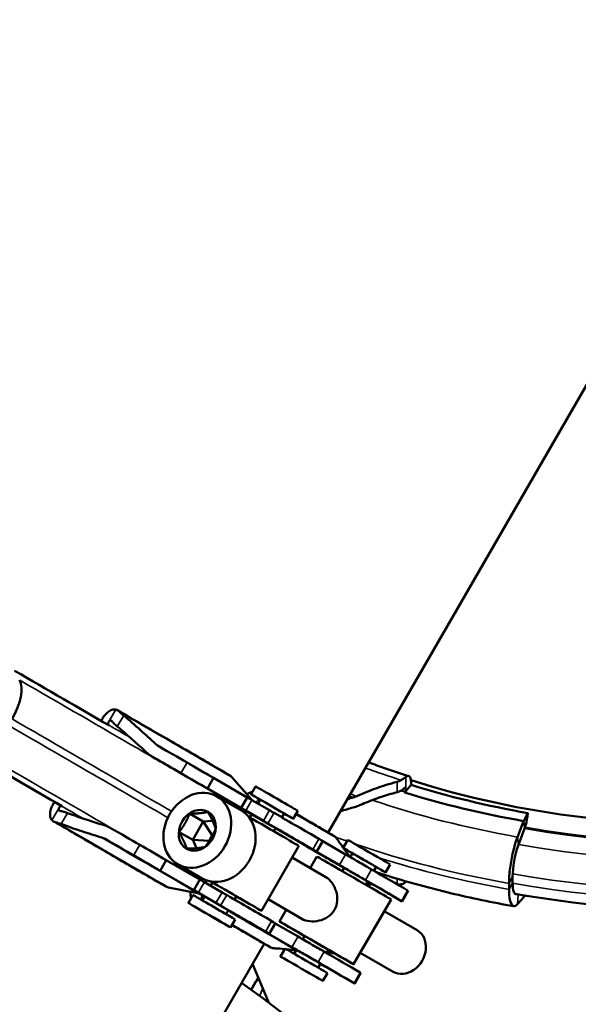
# Model space of a CAD drawing. Units: millimetres. Extents: x 0 to 3564, y 0 to 2520.
# Drawn here: x 2846 to 2938, y 1816 to 1977 of the extents above; entities that cross this region are included whole.
import ezdxf

# ---------------------------------------------------------------- set-up
doc = ezdxf.new("R2010")
doc.units = ezdxf.units.MM
doc.header["$LTSCALE"] = 6
doc.layers.add('Sichtbar (ISO)', color=7, linetype='Continuous', lineweight=50)
doc.layers.add('Sichtbar schmal (ISO)', color=7, linetype='Continuous', lineweight=35)

msp = doc.modelspace()

# ---------------------------------------------------------------- linework, layer by layer
at = {"layer": 'Sichtbar (ISO)'}
for p, q in [((2896.97, 1843.89), (2973.67, 1976.74)), ((2878.23, 1852.81), (2877.23, 1851.08)), ((2878.23, 1852.81), (2883.71, 1849.63)), ((2884.42, 1849.28), (2881.22, 1852.94)), ((2883.03, 1847.71), (2877.23, 1851.08)), ((2884.34, 1850.14), (2885.09, 1851.43)), ((2909.65, 1850.67), (2910.52, 1851.68)), ((2882.76, 1847.47), (2878.76, 1849.8)), ((2883.72, 1849.64), (2882.72, 1847.91)), ((2884.47, 1849.21), (2887.36, 1847.54)), ((2885.85, 1849.26), (2885.48, 1848.62)), ((2853.19, 1848.34), (2852.2, 1848.91)), ((2881.3, 1848.64), (2881.21, 1848.74)), ((2882.95, 1847.77), (2885.56, 1846.26)), ((2883.04, 1847.72), (2883.03, 1847.71)), ((2884.47, 1846.88), (2883.03, 1847.71)), ((2886.36, 1845.81), (2883.47, 1847.47)), ((2891.26, 1846.14), (2892.01, 1847.43)), ((2874.3, 1846.98), (2876.54, 1845.68)), ((2878.04, 1845.82), (2876.54, 1845.68)), ((2883.76, 1847.26), (2884.46, 1846.86)), ((2884.48, 1846.89), (2884.17, 1846.35)), ((2885.56, 1846.26), (2887.71, 1845.01)), ((2889.75, 1847.01), (2889.38, 1846.37)), ((2889.42, 1846.38), (2889.4, 1846.4)), ((2928.94, 1845.83), (2928.9, 1845.77)), ((2929.6, 1847.08), (2928.94, 1845.83)), ((2876.54, 1845.68), (2874.81, 1842.68)), ((2876.54, 1845.68), (2878.01, 1843.44)), ((2887.71, 1845.01), (2887.9, 1844.9)), ((2888.37, 1844.63), (2888.07, 1844.1)), ((2888.36, 1844.61), (2893.79, 1841.49)), ((2888.76, 1844.36), (2898.79, 1838.59)), ((2928.9, 1845.77), (2927.92, 1843.16)), ((2929.08, 1844.55), (2928.08, 1841.91)), ((2929.26, 1845.08), (2929.16, 1844.78)), ((2872.57, 1843.98), (2874.81, 1842.68)), ((2874.81, 1842.68), (2877.48, 1842.52)), ((2874.81, 1842.68), (2875.43, 1841.33)), ((2878.01, 1843.44), (2877.48, 1842.52)), ((2878.06, 1843.45), (2878.01, 1843.44)), ((2900.16, 1842.69), (2899.41, 1841.39)), ((2877.48, 1842.52), (2877.5, 1842.48)), ((2892.17, 1841.71), (2886.05, 1831.1)), ((2895.07, 1840.76), (2896.07, 1842.49)), ((2899.79, 1840.32), (2896.06, 1842.47)), ((2869.48, 1837.65), (2870.48, 1839.39)), ((2870.48, 1839.39), (2875.96, 1836.21)), ((2891.07, 1839.79), (2896.59, 1836.59)), ((2894.03, 1838.07), (2895.12, 1839.97)), ((2900.56, 1839.88), (2900.92, 1840.51)), ((2876.34, 1836.4), (2872.34, 1838.73)), ((2899.24, 1837.6), (2899.55, 1838.13)), ((2904.45, 1837.63), (2904.82, 1838.26)), ((2907.08, 1838.69), (2906.33, 1837.39)), ((2875.28, 1834.29), (2869.48, 1837.65)), ((2874.58, 1837.01), (2874.59, 1837.01)), ((2875.97, 1836.22), (2874.97, 1834.49)), ((2927.13, 1835.7), (2927.13, 1836.69)), ((2870.82, 1834.93), (2875.6, 1834)), ((2876.72, 1835.78), (2879.61, 1834.11)), ((2878.04, 1835.73), (2877.73, 1835.2)), ((2903.14, 1835.35), (2903.44, 1835.88)), ((2903.21, 1836.02), (2903.3, 1835.96)), ((2903.3, 1835.96), (2904.37, 1835.34)), ((2904.21, 1835.42), (2903.44, 1835.87)), ((2904.21, 1835.43), (2904.21, 1835.42)), ((2904.35, 1835.34), (2904.35, 1835.35)), ((2904.37, 1835.34), (2906.1, 1834.34)), ((2926.55, 1835.58), (2926.55, 1834.6)), ((2874.09, 1832.38), (2874.84, 1833.68)), ((2875.2, 1834.35), (2877.81, 1832.84)), ((2875.28, 1834.29), (2875.29, 1834.3)), ((2876.72, 1833.45), (2875.28, 1834.29)), ((2878.61, 1832.38), (2875.72, 1834.05)), ((2876.01, 1833.84), (2876.71, 1833.44)), ((2876.73, 1833.46), (2876.35, 1832.81)), ((2881.94, 1833.48), (2881.63, 1832.95)), ((2887.14, 1833), (2892.65, 1829.8)), ((2901.12, 1822.36), (2907.24, 1832.97)), ((2907.65, 1833.44), (2908.96, 1832.69)), ((2909.05, 1832.64), (2910.05, 1834.37)), ((2927.92, 1832.18), (2928.9, 1833.29)), ((2928.9, 1833.29), (2928.94, 1833.35)), ((2928.94, 1833.35), (2929.08, 1833.62)), ((2877.81, 1832.84), (2879.96, 1831.59)), ((2879.96, 1831.59), (2880.15, 1831.48)), ((2880.62, 1831.21), (2880.25, 1830.56)), ((2880.56, 1831.1), (2880.6, 1831.09)), ((2880.61, 1831.19), (2886.04, 1828.07)), ((2881.01, 1830.94), (2891.04, 1825.17)), ((2889, 1829.36), (2890.1, 1831.28)), ((2906.14, 1831.05), (2911.52, 1827.92)), ((2881.01, 1828.38), (2881.76, 1829.68)), ((2887.32, 1827.33), (2888.32, 1829.06)), ((2892.04, 1826.9), (2888.31, 1829.05)), ((2892.81, 1826.46), (2893.11, 1826.98)), ((2886.48, 1825.72), (2853.62, 1768.8)), ((2889.91, 1824.93), (2889.16, 1823.64)), ((2891.42, 1824.06), (2891.8, 1824.71)), ((2896.7, 1824.2), (2897.01, 1824.73)), ((2902.21, 1824.25), (2907.58, 1821.13)), ((2887.24, 1816.08), (2884.58, 1822.43)), ((2895.32, 1821.81), (2895.69, 1822.46)), ((2895.46, 1822.6), (2895.55, 1822.54)), ((2895.55, 1822.54), (2896.62, 1821.92)), ((2896.46, 1822), (2895.69, 1822.45)), ((2896.46, 1822), (2896.46, 1822.01)), ((2896.6, 1821.91), (2896.6, 1821.93)), ((2896.62, 1821.92), (2898.35, 1820.91)), ((2896.83, 1820.93), (2896.08, 1819.64)), ((2901.3, 1819.22), (2902.3, 1820.95)), ((2899.9, 1820.02), (2901.21, 1819.27))]:
    msp.add_line(p, q, dxfattribs=at)
for centre, major_axis, ratio, start_param, end_param in [((2959.97, 1903.93), (102.2, 0), 0.575862, 4.207276, 6.535422), ((2804.25, 1894.07), (-92.01, 53.12), 0.001578, 4.047707, 4.246676), ((2842.79, 1863.87), (3.17, 5.49), 0.44906, 4.714155, 6.02045), ((2763.01, 1792.97), (-152.12, 24.69), 0.435801, 5.449078, 10.162891), ((2796.61, 1880.85), (-89.95, 51.93), 0.001578, 4.047177, 4.246676), ((2796.61, 1880.85), (92.01, -53.12), 0.001578, 0.906114, 1.105083), ((2862.34, 1862.03), (25.98, -15), 0.001578, 4.981966, 5.173603), ((2861.34, 1860.3), (-25.98, 15), 0.001578, 1.840374, 2.03201), ((2875.8, 1854.2), (4.33, -2.5), 0.001578, 0.977714, 2.03201), ((2874.8, 1852.47), (-4.33, 2.5), 0.001578, 4.119307, 5.173603), ((2879.59, 1851.18), (1.22, 2.09), 0.815969, 6.013312, 6.283185), ((2888.55, 1849.43), (3.46, -2), 0.001578, 0, 3.141593), ((2907.86, 1851.17), (2, 0), 0.575862, 5.621027, 5.82884), ((2959.97, 1904.28), (103.87, 0), 0.575862, 4.216184, 4.415683), ((2884.59, 1848.28), (-1.22, -2.09), 0.815969, 3.766302, 4.220653), ((2884.58, 1849.14), (-0.866, 0.5), 0.001578, 4.83872, 6.283185), ((2887.8, 1848.14), (3.46, -2), 0.001578, 5.309795, 10.398168), ((2885.76, 1850.73), (-1, -1.73), 0.815969, 6.013312, 6.093162), ((2887.8, 1848.14), (-1.95, 1.13), 0.001578, 3.141593, 6.283185), ((2913.78, 1833.98), (30, 0), 0.575862, 2.009381, 2.043362), ((2959.97, 1904.28), (-106.24, 0), 0.575862, 1.075122, 1.27409), ((2854.6, 1847.53), (-1.73, 1), 0.001578, 5.452019, 5.659832), ((2879.55, 1841.94), (3.21, 5.54), 0.815969, 3.141593, 6.283185), ((2877.07, 1844.02), (3.18, 5.48), 0.815969, 5.885846, 6.021413), ((2884.59, 1848.28), (-1.22, -2.09), 0.815969, 5.278468, 5.444629), ((2883.58, 1847.41), (-0.866, 0.5), 0.001578, 4.83872, 7.040344), ((2887.47, 1847.47), (-0.866, 0.5), 0.001578, 3.887067, 4.83872), ((2913.78, 1832.34), (-30, 0), 0.575862, 5.150974, 5.228509), ((2885.76, 1850.73), (-2.01, -3.46), 0.815969, 0, 0.002729), ((2886.11, 1845.21), (6.06, -3.5), 0.001578, 0, 1.940779), ((2886.47, 1845.74), (0.866, -0.5), 0.001578, 0.745475, 1.697127), ((2804.81, 1895.04), (-113.28, 65.4), 0.001578, 3.78548, 3.887067), ((2890.76, 1847.83), (-1, -1.73), 0.815969, 6.013312, 6.067852), ((2928.9, 1846.12), (0.42, 2.39), 0.239028, 4.299792, 5.166881), ((2854.59, 1848.61), (25.98, -15), 0.001578, 4.981966, 5.173603), ((2803.81, 1893.31), (-113.28, 65.4), 0.001578, 3.78548, 3.887067), ((2886.61, 1845.65), (1.96, -1.13), 0.001578, 5.831129, 7.134176), ((2890.76, 1847.83), (-2.01, -3.46), 0.815969, 6.187546, 6.285915), ((2928.93, 1845.84), (-0.35, -1.97), 0.239028, 0.900871, 0.909789), ((2928.93, 1845.84), (-0.35, -1.97), 0.239028, 0.909789, 1.042808), ((2853.59, 1846.88), (-25.98, 15), 0.001578, 1.840374, 2.03201), ((2893.04, 1844.24), (3.03, -1.75), 0.001578, 0, 0.643887), ((2903.62, 1840.69), (-3.46, 2), 0.001578, 3.141593, 6.283185), ((2928.4, 1839.07), (-1.1, -6.24), 0.239028, 4.040939, 5.347234), ((2868.05, 1840.78), (4.33, -2.5), 0.001578, 0.977714, 2.03201), ((2892.04, 1842.51), (3.03, -1.75), 0.001578, 5.32878, 6.927073), ((2902.87, 1839.39), (-3.46, 2), 0.001578, 2.168203, 7.256575), ((2928.4, 1839.07), (0.75, 4.27), 0.239028, 0.942827, 2.205641), ((2928.39, 1839.34), (-0.69, -3.94), 0.239028, 4.05537, 4.102541), ((2928.39, 1839.34), (-0.69, -3.94), 0.239028, 4.042464, 4.05537), ((2867.05, 1839.05), (-4.33, 2.5), 0.001578, 4.119307, 5.173603), ((2901.18, 1836.47), (6.06, -3.5), 0.001578, 0, 3.141593), ((2901.54, 1839.31), (-3.03, 1.75), 0.001578, 3.730487, 5.32878), ((2902.87, 1839.39), (1.95, -1.13), 0.001578, 0, 3.141593), ((2900.54, 1837.57), (3.03, -1.75), 0.001578, 0.588894, 2.187187), ((2901.39, 1837.07), (-1.96, 1.13), 0.001578, 3.523383, 6.629998), ((2809.81, 1892.14), (113.28, -65.4), 0.001578, 0.487307, 0.588894), ((2876.47, 1842.98), (-3.18, -5.48), 0.815969, 0.267231, 0.431555), ((2876.53, 1834.31), (-1.22, -2.09), 0.815969, 3.925078, 4.117153), ((2876.83, 1835.72), (-0.866, 0.5), 0.001578, 4.83872, 6.283185), ((2871.53, 1837.21), (-1.22, -2.09), 0.815969, 0, 0.275332), ((2879.99, 1834.6), (-6.06, 3.5), 0.001578, 1.191823, 1.243559), ((2879.99, 1834.6), (6.06, -3.5), 0.001578, 5.039627, 8.224301), ((2879.99, 1834.6), (-1.95, 1.13), 0.001578, 3.141593, 6.283185), ((2808.81, 1890.41), (113.28, -65.4), 0.001578, 0.487307, 0.588894), ((2898.48, 1831.56), (3.24, 5.45), 0.991856, 5.812694, 5.949253), ((2900.02, 1837.84), (4.33, -2.5), 0.001578, 5.621994, 6.538252), ((2928.4, 1838.09), (-1.1, -6.24), 0.239028, 5.347234, 6.653529), ((2928.4, 1838.09), (-0.75, -4.27), 0.239028, 5.347234, 6.420017), ((2876.53, 1834.31), (-1.22, -2.09), 0.815969, 5.193845, 5.663935), ((2878.3, 1831.68), (3.46, -2), 0.001578, 0, 3.141593), ((2875.83, 1833.99), (-0.866, 0.5), 0.001578, 4.83872, 7.040344), ((2875.01, 1832.11), (1, 1.73), 0.815969, 0.002729, 0.275332), ((2879.72, 1834.05), (-0.866, 0.5), 0.001578, 3.887067, 4.83872), ((2797.06, 1881.62), (-113.28, 65.4), 0.001578, 3.78548, 3.887067), ((2906.87, 1833.89), (0.866, -0.5), 0.001578, 3.617215, 5.818839), ((2909.18, 1834.87), (0.866, -0.5), 0.001578, 0, 0.487307), ((2878.72, 1832.32), (0.866, -0.5), 0.001578, 0.745475, 1.697127), ((2796.06, 1879.88), (-113.28, 65.4), 0.001578, 3.78548, 3.887067), ((2878.86, 1832.22), (1.96, -1.13), 0.001578, 5.831129, 7.134176), ((2908.18, 1833.14), (0.866, -0.5), 0.001578, 5.818839, 6.770492), ((2880.01, 1829.21), (1, 1.73), 0.815969, 0.002729, 0.275332), ((2885.29, 1830.81), (3.03, -1.75), 0.001578, 0, 0.643887), ((2895.06, 1825.86), (6.06, -3.5), 0.001578, 5.039627, 10.668337), ((2884.29, 1829.08), (3.03, -1.75), 0.001578, 5.32878, 6.927073), ((2893.79, 1825.88), (-3.03, 1.75), 0.001578, 3.730487, 5.32878), ((2895.06, 1825.86), (1.95, -1.13), 0.001578, 0, 3.141593), ((2909.55, 1824.53), (-1.97, -3.39), 0.815969, 0, 3.141593), ((2893.37, 1822.93), (-3.46, 2), 0.001578, 3.141593, 6.283185), ((2892.79, 1824.15), (3.03, -1.75), 0.001578, 0.588894, 2.187187), ((2893.64, 1823.65), (-1.96, 1.13), 0.001578, 3.523383, 6.629998), ((2802.06, 1878.72), (113.28, -65.4), 0.001578, 0.487307, 0.588894), ((2897.88, 1830.52), (-3.24, -5.45), 0.991856, 0.358711, 0.545803), ((2801.06, 1876.98), (113.28, -65.4), 0.001578, 0.487307, 0.588894), ((2892.27, 1824.41), (4.33, -2.5), 0.001578, 5.621994, 6.538252), ((2899.12, 1820.47), (0.866, -0.5), 0.001578, 3.617215, 5.818839), ((2901.43, 1821.45), (0.866, -0.5), 0.001578, 0, 0.487307), ((2900.43, 1819.72), (0.866, -0.5), 0.001578, 5.818839, 6.770492)]:
    msp.add_ellipse(centre, major_axis=major_axis, ratio=ratio, start_param=start_param, end_param=end_param, dxfattribs=at)
for centre, major_axis, ratio in [((2875.55, 1844.26), (-3.21, -5.54), 0.815969), ((2875.55, 1844.26), (-1.76, -3.03), 0.815969), ((2877.55, 1830.38), (3.46, -2), 0.001578), ((2892.62, 1821.64), (3.46, -2), 0.001578)]:
    msp.add_ellipse(centre, major_axis=major_axis, ratio=ratio, dxfattribs=at)
for points, knots in [([(3071.97, 1897.27), (3071.97, 1890.38), (3070.15, 1883.51), (3063.11, 1870.34), (3057.75, 1864.08), (3043.91, 1852.7), (3035.31, 1847.64), (3015.86, 1839.39), (3004.99, 1836.2), (2982.15, 1831.99), (2970.18, 1830.98), (2947.84, 1831.18), (2937.47, 1832.12), (2927.52, 1833.89)], [3.926991, 3.926991, 3.926991, 3.926991, 4.225886, 4.225886, 4.537959, 4.537959, 4.862639, 4.862639, 5.188598, 5.188598, 5.513528, 5.513528, 5.796207, 5.796207, 5.796207, 5.796207]), ([(2860.03, 1862.52), (2860.18, 1862.78), (2860.39, 1863.06), (2860.78, 1863.47), (2861.03, 1863.67), (2861.46, 1863.92), (2861.71, 1864), (2862.01, 1864.03), (2862.13, 1864.02), (2862.23, 1864)], [0.7176094, 0.7176094, 0.7176094, 0.7176094, 0.8072482, 0.8072482, 0.8969272, 0.8969272, 0.9866535, 0.9866535, 1.0361189, 1.0361189, 1.0361189, 1.0361189]), ([(2862.23, 1864), (2862.25, 1864), (2862.26, 1863.99), (2862.29, 1863.98), (2862.31, 1863.98), (2862.35, 1863.96), (2862.37, 1863.95), (2862.45, 1863.92), (2862.5, 1863.89), (2862.6, 1863.83), (2862.65, 1863.79), (2862.79, 1863.68), (2862.88, 1863.61), (2862.96, 1863.52)], [-0.1907476, -0.1907476, -0.1907476, -0.1907476, -0.18342, -0.18342, -0.1751555, -0.1751555, -0.164008, -0.164008, -0.1402986, -0.1402986, -0.1159005, -0.1159005, -0.0775922, -0.0775922, -0.0775922, -0.0775922]), ([(2862.5, 1863.89), (2863.9, 1863.08), (2865.27, 1862.29), (2867.93, 1860.75), (2869.23, 1859.99), (2871.75, 1858.53), (2872.98, 1857.82), (2875.35, 1856.45), (2876.5, 1855.78), (2878.72, 1854.49), (2879.78, 1853.87), (2880.81, 1853.28)], [5.9934846, 5.9934846, 5.9934846, 5.9934846, 6.0514248, 6.0514248, 6.1093649, 6.1093649, 6.167305, 6.167305, 6.2252452, 6.2252452, 6.2831853, 6.2831853, 6.2831853, 6.2831853]), ([(2862.96, 1863.52), (2863.09, 1863.4), (2863.23, 1863.27), (2863.41, 1863.11), (2863.46, 1863.07), (2863.51, 1863.03)], [0.70933223, 0.70933223, 0.70933223, 0.70933223, 0.76384396, 0.76384396, 0.78276619, 0.78276619, 0.78276619, 0.78276619]), ([(2861.57, 1862.1), (2861.56, 1862.11), (2861.55, 1862.12), (2861.52, 1862.15), (2861.49, 1862.17), (2861.41, 1862.19), (2861.37, 1862.19), (2861.29, 1862.17), (2861.25, 1862.16), (2861.17, 1862.1), (2861.13, 1862.06), (2861.07, 1861.98), (2861.04, 1861.93), (2860.99, 1861.83), (2860.98, 1861.78), (2860.96, 1861.68), (2860.96, 1861.64), (2860.97, 1861.55), (2860.99, 1861.51), (2861.01, 1861.48)], [-0.1337662, -0.1337662, -0.1337662, -0.1337662, -0.1303683, -0.1303683, -0.114621, -0.114621, -0.0986955, -0.0986955, -0.0823181, -0.0823181, -0.0658435, -0.0658435, -0.0493712, -0.0493712, -0.0329119, -0.0329119, -0.0165356, -0.0165356, 0, 0, 0, 0]), ([(2862.47, 1861.23), (2862.42, 1861.27), (2862.37, 1861.31), (2862.13, 1861.52), (2861.93, 1861.71), (2861.69, 1861.96), (2861.63, 1862.03), (2861.57, 1862.1)], [0.4458723, 0.4458723, 0.4458723, 0.4458723, 0.4647945, 0.4647945, 0.543393, 0.543393, 0.575831, 0.575831, 0.575831, 0.575831]), ([(2863.51, 1863.03), (2864.45, 1862.23), (2865.37, 1861.43), (2867.07, 1859.91), (2867.9, 1859.15), (2868.73, 1858.38)], [7.5740273, 7.5740273, 7.5740273, 7.5740273, 7.9290625, 7.9290625, 8.2643655, 8.2643655, 8.2643655, 8.2643655]), ([(2867.21, 1857.03), (2866.54, 1857.65), (2865.87, 1858.26), (2865.02, 1859.02), (2864.83, 1859.19), (2864.63, 1859.36)], [3.7671544, 3.7671544, 3.7671544, 3.7671544, 4.0370218, 4.0370218, 4.1141126, 4.1141126, 4.1141126, 4.1141126]), ([(2868.24, 1856.27), (2868.22, 1856.27), (2868.2, 1856.28), (2867.93, 1856.44), (2867.68, 1856.62), (2867.45, 1856.81)], [-0.13238319, -0.13238319, -0.13238319, -0.13238319, -0.12677207, -0.12677207, -0.03354055, -0.03354055, -0.03354055, -0.03354055]), ([(2868.23, 1856.27), (2869.39, 1855.59), (2870.54, 1854.93), (2872.77, 1853.64), (2873.86, 1853.01), (2875.99, 1851.77), (2877.03, 1851.17), (2879.05, 1850), (2880.03, 1849.43), (2881.94, 1848.32), (2882.86, 1847.79), (2883.76, 1847.27)], [6.0458776, 6.0458776, 6.0458776, 6.0458776, 6.0933392, 6.0933392, 6.1408007, 6.1408007, 6.1882622, 6.1882622, 6.2357238, 6.2357238, 6.2831853, 6.2831853, 6.2831853, 6.2831853]), ([(2910.13, 1853.13), (2908.36, 1853.68), (2906.62, 1854.27), (2904.46, 1855.03), (2904.02, 1855.19), (2903.59, 1855.35)], [5.99364432, 5.99364432, 5.99364432, 5.99364432, 6.05155252, 6.05155252, 6.06644683, 6.06644683, 6.06644683, 6.06644683]), ([(2908.23, 1852.17), (2908.29, 1852.19), (2908.35, 1852.21), (2908.58, 1852.28), (2908.75, 1852.36), (2908.91, 1852.46)], [0.44587228, 0.44587228, 0.44587228, 0.44587228, 0.46479451, 0.46479451, 0.51930625, 0.51930625, 0.51930625, 0.51930625]), ([(2908.91, 1852.46), (2908.93, 1852.47), (2908.95, 1852.48), (2909.1, 1852.57), (2909.21, 1852.64), (2909.38, 1852.76), (2909.43, 1852.8), (2909.51, 1852.86), (2909.54, 1852.88), (2909.58, 1852.91), (2909.59, 1852.92), (2909.62, 1852.94), (2909.63, 1852.95), (2909.65, 1852.97), (2909.65, 1852.97), (2909.65, 1852.97)], [-0.1222189, -0.1222189, -0.1222189, -0.1222189, -0.1149016, -0.1149016, -0.0696026, -0.0696026, -0.0418218, -0.0418218, -0.0279902, -0.0279902, -0.0191748, -0.0191748, -0.0109393, -0.0109393, -0.0089587, -0.0089587, -0.0089587, -0.0089587]), ([(2909.65, 1852.97), (2909.73, 1853.04), (2909.81, 1853.08), (2910, 1853.16), (2910.13, 1853.15), (2910.31, 1853.03), (2910.4, 1852.89), (2910.5, 1852.55), (2910.53, 1852.3), (2910.53, 1852.06)], [0.3990995, 0.3990995, 0.3990995, 0.3990995, 0.4485459, 0.4485459, 0.5382527, 0.5382527, 0.6279511, 0.6279511, 0.7176094, 0.7176094, 0.7176094, 0.7176094]), ([(2901.63, 1849.83), (2902.67, 1850.31), (2903.72, 1850.74), (2905.87, 1851.51), (2907.03, 1851.87), (2908.23, 1852.17)], [3.7702499, 3.7702499, 3.7702499, 3.7702499, 4.1055528, 4.1055528, 4.4605881, 4.4605881, 4.4605881, 4.4605881]), ([(2909.35, 1851.1), (2909.28, 1851.02), (2909.2, 1850.95), (2908.91, 1850.74), (2908.66, 1850.61), (2908.35, 1850.51), (2908.29, 1850.49), (2908.23, 1850.48)], [0.6528074, 0.6528074, 0.6528074, 0.6528074, 0.6852455, 0.6852455, 0.763844, 0.763844, 0.7827662, 0.7827662, 0.7827662, 0.7827662]), ([(2909.5, 1850.53), (2909.51, 1850.55), (2909.53, 1850.57), (2909.55, 1850.62), (2909.57, 1850.64), (2909.6, 1850.72), (2909.62, 1850.77), (2909.64, 1850.87), (2909.65, 1850.93), (2909.66, 1851.02), (2909.65, 1851.07), (2909.64, 1851.14), (2909.63, 1851.17), (2909.6, 1851.2), (2909.58, 1851.21), (2909.53, 1851.21), (2909.5, 1851.2), (2909.43, 1851.16), (2909.4, 1851.14), (2909.36, 1851.1), (2909.36, 1851.1), (2909.35, 1851.1)], [-0.2460862, -0.2460862, -0.2460862, -0.2460862, -0.2376634, -0.2376634, -0.2291015, -0.2291015, -0.2126515, -0.2126515, -0.196178, -0.196178, -0.1796928, -0.1796928, -0.1632602, -0.1632602, -0.1468442, -0.1468442, -0.1302936, -0.1302936, -0.1133578, -0.1133578, -0.1123061, -0.1123061, -0.1123061, -0.1123061]), ([(2901.04, 1849.62), (2901.04, 1849.62), (2901.04, 1849.62), (2901.24, 1849.67), (2901.44, 1849.74), (2901.63, 1849.83)], [-0.06561196, -0.06561196, -0.06561196, -0.06561196, -0.0649501, -0.0649501, 0, 0, 0, 0]), ([(2905.49, 1849.67), (2905.25, 1849.58), (2905, 1849.5), (2903.92, 1849.11), (2903.08, 1848.78), (2902.24, 1848.41)], [7.7834407, 7.7834407, 7.7834407, 7.7834407, 7.8605315, 7.8605315, 8.1303989, 8.1303989, 8.1303989, 8.1303989]), ([(2851.78, 1845.9), (2851.71, 1845.98), (2851.65, 1846.07), (2851.52, 1846.35), (2851.47, 1846.61), (2851.46, 1847.1), (2851.51, 1847.42), (2851.67, 1847.96), (2851.81, 1848.29), (2851.96, 1848.54)], [0.3990995, 0.3990995, 0.3990995, 0.3990995, 0.4485459, 0.4485459, 0.5382527, 0.5382527, 0.6279511, 0.6279511, 0.7176094, 0.7176094, 0.7176094, 0.7176094]), ([(2853.35, 1848.21), (2853.33, 1848.22), (2853.31, 1848.22), (2853.27, 1848.21), (2853.25, 1848.21), (2853.19, 1848.18), (2853.15, 1848.16), (2853.07, 1848.09), (2853.04, 1848.05), (2852.97, 1847.96), (2852.95, 1847.91), (2852.91, 1847.81), (2852.9, 1847.76), (2852.89, 1847.67), (2852.89, 1847.62), (2852.92, 1847.54), (2852.94, 1847.51), (2853, 1847.46), (2853.04, 1847.44), (2853.09, 1847.43), (2853.09, 1847.43), (2853.09, 1847.43)], [-0.2460862, -0.2460862, -0.2460862, -0.2460862, -0.2376634, -0.2376634, -0.2291015, -0.2291015, -0.2126515, -0.2126515, -0.196178, -0.196178, -0.1796928, -0.1796928, -0.1632602, -0.1632602, -0.1468442, -0.1468442, -0.1302936, -0.1302936, -0.1133578, -0.1133578, -0.1123061, -0.1123061, -0.1123061, -0.1123061]), ([(2853.09, 1847.43), (2853.18, 1847.41), (2853.28, 1847.39), (2853.61, 1847.31), (2853.88, 1847.23), (2854.18, 1847.13), (2854.24, 1847.11), (2854.3, 1847.08)], [0.6528074, 0.6528074, 0.6528074, 0.6528074, 0.6852455, 0.6852455, 0.763844, 0.763844, 0.7827662, 0.7827662, 0.7827662, 0.7827662]), ([(2852.56, 1845.51), (2852.54, 1845.51), (2852.52, 1845.52), (2852.36, 1845.57), (2852.24, 1845.61), (2852.06, 1845.69), (2852, 1845.73), (2851.92, 1845.78), (2851.9, 1845.8), (2851.86, 1845.83), (2851.84, 1845.84), (2851.81, 1845.87), (2851.8, 1845.88), (2851.79, 1845.89), (2851.79, 1845.89), (2851.78, 1845.9)], [-0.1222189, -0.1222189, -0.1222189, -0.1222189, -0.1149016, -0.1149016, -0.0696026, -0.0696026, -0.0418218, -0.0418218, -0.0279902, -0.0279902, -0.0191748, -0.0191748, -0.0109393, -0.0109393, -0.0089587, -0.0089587, -0.0089587, -0.0089587]), ([(2857, 1846.14), (2857.24, 1846.06), (2857.49, 1845.98), (2858.58, 1845.62), (2859.44, 1845.35), (2860.31, 1845.08)], [7.7834407, 7.7834407, 7.7834407, 7.7834407, 7.8605315, 7.8605315, 8.1303989, 8.1303989, 8.1303989, 8.1303989]), ([(2891.73, 1846.94), (2892.48, 1846.5), (2893.19, 1846.09), (2894.63, 1845.25), (2895.34, 1844.84), (2896.67, 1844.06), (2897.29, 1843.7), (2897.86, 1843.37)], [0.1222169, 0.1222169, 0.1222169, 0.1222169, 0.1738133, 0.1738133, 0.2317511, 0.2317511, 0.2896889, 0.2896889, 0.2896889, 0.2896889]), ([(2852.01, 1845.73), (2853.4, 1844.92), (2854.77, 1844.13), (2857.43, 1842.58), (2858.73, 1841.83), (2861.25, 1840.37), (2862.48, 1839.66), (2864.85, 1838.28), (2866, 1837.62), (2868.22, 1836.33), (2869.29, 1835.71), (2870.31, 1835.12)], [5.9934688, 5.9934688, 5.9934688, 5.9934688, 6.0514121, 6.0514121, 6.1093554, 6.1093554, 6.1672987, 6.1672987, 6.225242, 6.225242, 6.2831853, 6.2831853, 6.2831853, 6.2831853]), ([(2853.26, 1845.29), (2853.2, 1845.31), (2853.14, 1845.33), (2852.91, 1845.41), (2852.73, 1845.46), (2852.56, 1845.51)], [0.44587228, 0.44587228, 0.44587228, 0.44587228, 0.46479451, 0.46479451, 0.51930625, 0.51930625, 0.51930625, 0.51930625]), ([(2859.9, 1843.09), (2858.82, 1843.42), (2857.74, 1843.75), (2855.58, 1844.47), (2854.43, 1844.86), (2853.26, 1845.29)], [3.7702499, 3.7702499, 3.7702499, 3.7702499, 4.1055528, 4.1055528, 4.4605881, 4.4605881, 4.4605881, 4.4605881]), ([(2888.76, 1844.37), (2889.65, 1843.85), (2890.51, 1843.35), (2892.18, 1842.38), (2892.98, 1841.91), (2894.52, 1841.02), (2895.26, 1840.59), (2896.67, 1839.77), (2897.35, 1839.38), (2898.52, 1838.69), (2899.04, 1838.39), (2899.53, 1838.1)], [6.2831853, 6.2831853, 6.2831853, 6.2831853, 6.330657, 6.330657, 6.3781287, 6.3781287, 6.4256004, 6.4256004, 6.4730721, 6.4730721, 6.5130688, 6.5130688, 6.5130688, 6.5130688]), ([(2860.49, 1842.84), (2860.48, 1842.84), (2860.48, 1842.84), (2860.3, 1842.95), (2860.1, 1843.03), (2859.9, 1843.09)], [-0.06561196, -0.06561196, -0.06561196, -0.06561196, -0.0649501, -0.0649501, 0, 0, 0, 0]), ([(2898.28, 1843.03), (2898.27, 1843.04), (2898.25, 1843.05), (2898.17, 1843.15), (2898.08, 1843.22), (2897.94, 1843.32), (2897.9, 1843.35), (2897.86, 1843.37)], [-0.12221888, -0.12221888, -0.12221888, -0.12221888, -0.11490159, -0.11490159, -0.06960264, -0.06960264, -0.05292874, -0.05292874, -0.05292874, -0.05292874]), ([(2898.53, 1842.7), (2898.51, 1842.72), (2898.5, 1842.75), (2898.43, 1842.84), (2898.36, 1842.93), (2898.28, 1843.03)], [0.44587228, 0.44587228, 0.44587228, 0.44587228, 0.46479451, 0.46479451, 0.51930625, 0.51930625, 0.51930625, 0.51930625]), ([(2896.59, 1836.59), (2896.94, 1836.38), (2897.3, 1836.06), (2897.88, 1835.26), (2898.11, 1834.78), (2898.4, 1833.82), (2898.48, 1833.28), (2898.41, 1832.21), (2898.25, 1831.68), (2897.74, 1830.81), (2897.37, 1830.41), (2896.48, 1829.81), (2895.97, 1829.61), (2895, 1829.38), (2894.46, 1829.34), (2893.47, 1829.44), (2893.01, 1829.59), (2892.66, 1829.8), (2892.65, 1829.8), (2892.65, 1829.8)], [0.608316, 0.608316, 0.608316, 0.608316, 0.758703, 0.758703, 0.91016, 0.91016, 1.062326, 1.062326, 1.214491, 1.214491, 1.366656, 1.366656, 1.518821, 1.518821, 1.670278, 1.670278, 1.821736, 1.821736, 1.822807, 1.822807, 1.822807, 1.822807]), ([(2927.3, 1831.85), (2923.81, 1832.47), (2920.37, 1833.18), (2913.62, 1834.8), (2910.31, 1835.7), (2906.31, 1836.94), (2905.55, 1837.18), (2904.8, 1837.42)], [5.7944931, 5.7944931, 5.7944931, 5.7944931, 5.8922316, 5.8922316, 5.98997, 5.98997, 6.013037, 6.013037, 6.013037, 6.013037]), ([(2908.91, 1835.45), (2908.75, 1835.43), (2908.58, 1835.42), (2908.36, 1835.42), (2908.3, 1835.42), (2908.24, 1835.43)], [0.70933223, 0.70933223, 0.70933223, 0.70933223, 0.76384396, 0.76384396, 0.78154602, 0.78154602, 0.78154602, 0.78154602]), ([(2909.65, 1835.88), (2909.64, 1835.87), (2909.63, 1835.85), (2909.61, 1835.82), (2909.6, 1835.8), (2909.56, 1835.76), (2909.54, 1835.74), (2909.48, 1835.68), (2909.43, 1835.64), (2909.33, 1835.58), (2909.27, 1835.55), (2909.12, 1835.49), (2909.02, 1835.46), (2908.91, 1835.45)], [-0.1907476, -0.1907476, -0.1907476, -0.1907476, -0.18342, -0.18342, -0.1751555, -0.1751555, -0.164008, -0.164008, -0.1402986, -0.1402986, -0.1159005, -0.1159005, -0.0775922, -0.0775922, -0.0775922, -0.0775922]), ([(2881.24, 1828.77), (2881.98, 1828.34), (2882.69, 1827.93), (2884.13, 1827.09), (2884.84, 1826.68), (2886.17, 1825.9), (2886.78, 1825.54), (2887.35, 1825.21)], [0.1224985, 0.1224985, 0.1224985, 0.1224985, 0.1738366, 0.1738366, 0.2317821, 0.2317821, 0.2897277, 0.2897277, 0.2897277, 0.2897277]), ([(2887.35, 1825.21), (2887.38, 1825.2), (2887.4, 1825.19), (2887.48, 1825.14), (2887.54, 1825.11), (2887.7, 1825.05), (2887.79, 1825.03), (2887.88, 1825.01)], [-0.14922537, -0.14922537, -0.14922537, -0.14922537, -0.14029858, -0.14029858, -0.11590047, -0.11590047, -0.07759217, -0.07759217, -0.07759217, -0.07759217]), ([(2887.88, 1825.01), (2888.01, 1824.99), (2888.12, 1824.98), (2888.23, 1824.97), (2888.26, 1824.96), (2888.28, 1824.96)], [0.70933223, 0.70933223, 0.70933223, 0.70933223, 0.76384396, 0.76384396, 0.78276619, 0.78276619, 0.78276619, 0.78276619])]:
    msp.add_open_spline(points, degree=3, knots=knots, dxfattribs=at)
for points in [[(2859.83, 1862.13), (2859.89, 1862.27), (2859.96, 1862.4), (2860.03, 1862.52)], [(2861.01, 1861.48), (2861.03, 1861.46), (2861.05, 1861.44), (2861.06, 1861.42)], [(2864.63, 1859.36), (2863.93, 1859.98), (2863.21, 1860.6), (2862.47, 1861.23)], [(2868.73, 1858.38), (2868.88, 1858.23), (2869.05, 1858.1), (2869.24, 1858)], [(2867.45, 1856.81), (2867.37, 1856.88), (2867.29, 1856.95), (2867.21, 1857.03)], [(2910.53, 1852.06), (2910.53, 1851.94), (2910.53, 1851.82), (2910.52, 1851.68)], [(2908.23, 1850.48), (2907.29, 1850.24), (2906.38, 1849.96), (2905.49, 1849.67)], [(2909.43, 1850.46), (2909.46, 1850.49), (2909.48, 1850.51), (2909.5, 1850.53)], [(2851.96, 1848.54), (2852.03, 1848.66), (2852.11, 1848.79), (2852.2, 1848.91)], [(2853.43, 1848.2), (2853.4, 1848.21), (2853.38, 1848.21), (2853.35, 1848.21)], [(2901.94, 1848.28), (2901.64, 1848.16), (2901.34, 1848.06), (2901.04, 1847.98)], [(2902.24, 1848.41), (2902.14, 1848.36), (2902.04, 1848.32), (2901.94, 1848.28)], [(2854.3, 1847.08), (2855.21, 1846.75), (2856.12, 1846.44), (2857, 1846.14)], [(2860.31, 1845.08), (2860.41, 1845.05), (2860.52, 1845.02), (2860.62, 1844.98)], [(2860.62, 1844.98), (2860.92, 1844.87), (2861.21, 1844.73), (2861.49, 1844.57)], [(2899.42, 1841.41), (2899.08, 1841.87), (2898.78, 1842.31), (2898.53, 1842.7)], [(2900.53, 1839.92), (2900.13, 1840.44), (2899.77, 1840.92), (2899.45, 1841.36)], [(2900.56, 1839.89), (2900.55, 1839.9), (2900.54, 1839.91), (2900.53, 1839.92)], [(2905.21, 1837.19), (2905.3, 1837.19), (2905.4, 1837.19), (2905.49, 1837.19)], [(2905.49, 1837.19), (2905.51, 1837.19), (2905.52, 1837.19), (2905.54, 1837.19)], [(2904.09, 1835.48), (2903.88, 1835.48), (2903.67, 1835.48), (2903.46, 1835.47)], [(2909.68, 1835.92), (2909.67, 1835.91), (2909.66, 1835.89), (2909.65, 1835.88)], [(2888.28, 1824.96), (2888.75, 1824.94), (2889.28, 1824.9), (2889.85, 1824.85)], [(2890.11, 1824.82), (2890.59, 1824.77), (2891.13, 1824.71), (2891.71, 1824.63)], [(2891.71, 1824.63), (2891.72, 1824.63), (2891.74, 1824.63), (2891.75, 1824.63)], [(2884.38, 1818.19), (2884.74, 1818.86), (2885.12, 1819.52), (2885.53, 1820.17)]]:
    msp.add_open_spline(points, degree=3, dxfattribs=at)
for points, weights in [([(2874.3, 1846.98), (2873.95, 1846.11), (2873.55, 1845.41)], [1.00277578927, 1.03939442297, 1]), ([(2875.91, 1847.05), (2875.22, 1846.98), (2874.3, 1846.98)], [1, 1.03939442297, 1.00277578927]), ([(2877.29, 1847.26), (2876.61, 1847.11), (2875.91, 1847.05)], [1.00277578927, 1.03939442297, 1]), ([(2878.03, 1845.83), (2877.74, 1846.46), (2877.29, 1847.26)], [1, 1.03939442297, 1.00277578927]), ([(2878.55, 1844.53), (2878.33, 1845.2), (2878.03, 1845.83)], [1.00277578927, 1.03939442297, 1]), ([(2873.55, 1845.41), (2873.15, 1844.71), (2872.57, 1843.98)], [1, 1.03939442297, 1.00277578927]), ([(2877.8, 1842.97), (2878.2, 1843.66), (2878.55, 1844.53)], [1, 1.03939442297, 1.00277578927]), ([(2872.57, 1843.98), (2873.02, 1843.18), (2873.31, 1842.55)], [1.00277578927, 1.03939442297, 1]), ([(2876.81, 1841.53), (2877.39, 1842.27), (2877.8, 1842.97)], [1.00277578927, 1.03939442297, 1]), ([(2873.31, 1842.55), (2873.61, 1841.92), (2873.83, 1841.26)], [1, 1.03939442297, 1.00277578927]), ([(2873.83, 1841.26), (2874.74, 1841.26), (2875.44, 1841.33)], [1.00277578927, 1.03939442297, 1]), ([(2875.44, 1841.33), (2876.13, 1841.39), (2876.81, 1841.53)], [1, 1.03939442297, 1.00277578927])]:
    msp.add_rational_spline(points, weights, degree=2, dxfattribs=at)
at = {"layer": 'Sichtbar schmal (ISO)'}
for p, q in [((2862.23, 1864), (2860.83, 1861.56)), ((2863.51, 1863.03), (2862.47, 1861.23)), ((2873.88, 1855.32), (2872.88, 1853.59)), ((2909.65, 1852.97), (2909.65, 1850.67)), ((2908.23, 1852.17), (2908.23, 1850.48)), ((2884.47, 1849.21), (2883.47, 1847.47)), ((2885.62, 1849.39), (2885.11, 1848.84)), ((2851.78, 1845.9), (2853.19, 1848.34)), ((2882.14, 1847.84), (2881.77, 1848.42)), ((2887.36, 1847.54), (2886.36, 1845.81)), ((2853.26, 1845.29), (2854.3, 1847.08)), ((2883.42, 1847), (2883.7, 1847.3)), ((2887.11, 1845.37), (2888.11, 1847.11)), ((2889.42, 1846.38), (2889.4, 1846.36)), ((2928.94, 1845.83), (2929.09, 1844.57)), ((2888.77, 1844.38), (2888.76, 1844.36)), ((2895.46, 1842.84), (2894.46, 1841.11)), ((2927.92, 1843.16), (2928.07, 1841.87)), ((2865.13, 1840.16), (2866.13, 1841.9)), ((2899.79, 1840.32), (2898.79, 1838.59)), ((2903.06, 1836.12), (2904.06, 1837.85)), ((2875.16, 1836.67), (2875.92, 1836.65)), ((2908.23, 1835.43), (2908.23, 1836.35)), ((2926.55, 1835.58), (2927.13, 1836.69)), ((2875.72, 1834.05), (2876.72, 1835.78)), ((2877.08, 1836.06), (2876.95, 1835.65)), ((2909.65, 1835.88), (2909.65, 1835.93)), ((2926.55, 1834.6), (2927.13, 1835.7)), ((2876.11, 1832.95), (2876.33, 1833.66)), ((2879.61, 1834.11), (2878.61, 1832.38)), ((2879.36, 1831.95), (2880.36, 1833.68)), ((2909.95, 1834.43), (2908.95, 1832.7)), ((2927.92, 1832.18), (2928.05, 1833.79)), ((2928.94, 1833.35), (2928.96, 1833.64)), ((2880.6, 1831.09), (2880.62, 1831.18)), ((2881.01, 1830.94), (2881.02, 1830.96)), ((2887.71, 1829.42), (2886.71, 1827.69)), ((2892.04, 1826.9), (2891.04, 1825.17)), ((2895.31, 1822.7), (2896.31, 1824.43)), ((2902.2, 1821.01), (2901.2, 1819.28))]:
    msp.add_line(p, q, dxfattribs=at)
for centre, major_axis, ratio, start_param, end_param in [((2959.97, 1901.97), (109.05, 0), 0.575862, 4.415683, 6.579891), ((2959.97, 1902.73), (105.64, 0), 0.575862, 4.415683, 6.579891), ((2959.97, 1902.8), (105.37, 0), 0.575862, 4.415683, 6.579891), ((2959.97, 1898.81), (112, 0), 0.575862, 4.414946, 6.283185), ((2959.97, 1897.27), (112, 0), 0.575862, 4.414858, 6.283185), ((2803.79, 1893.28), (-94.94, 54.81), 0.001578, 3.757983, 4.246675), ((2805.63, 1896.47), (-92.58, 53.45), 0.001578, 3.757983, 4.045499), ((2800.73, 1887.98), (-98.99, 57.15), 0.001578, 3.919162, 4.246675), ((2800.13, 1886.94), (-98.99, 57.15), 0.001578, 3.919137, 4.246675), ((2804.26, 1894.1), (-91.92, 53.07), 0.001578, 3.997894, 4.047842), ((2797.07, 1881.65), (-94.94, 54.81), 0.001578, 3.757983, 4.246675), ((2804.84, 1895.1), (-97.46, 56.27), 0.001578, 3.757983, 3.998483), ((2803.81, 1893.31), (-97.93, 56.54), 0.001578, 3.757983, 3.995242), ((2959.97, 1906.54), (106.9, 0), 0.575862, 4.150989, 4.214506), ((2959.97, 1904.3), (106.14, 0), 0.575862, 4.210097, 4.216849), ((2959.97, 1905.19), (113.08, 0), 0.575862, 4.157644, 4.16425), ((2959.97, 1905.25), (112.54, 0), 0.575862, 4.156807, 4.167491), ((2959.97, 1903.53), (109.62, 0), 0.575862, 4.178363, 4.415683), ((2796.6, 1880.83), (-91.92, 53.07), 0.001578, 3.998697, 4.047842), ((2809.84, 1892.2), (97.46, -56.27), 0.001578, 0.375891, 0.616391), ((2810.63, 1893.57), (92.58, -53.45), 0.001578, 0.328875, 0.505241), ((2795.23, 1878.46), (-92.58, 53.45), 0.001578, 3.757983, 4.045499), ((2808.79, 1890.38), (94.94, -54.81), 0.001578, 0.300187, 0.578329), ((2808.81, 1890.41), (97.93, -56.54), 0.001578, 0.386871, 0.616391), ((2796.02, 1879.82), (-97.46, 56.27), 0.001578, 3.757983, 3.998483), ((2796.06, 1879.88), (-97.93, 56.54), 0.001578, 3.757983, 3.995242), ((2959.97, 1898.53), (114.3, 0), 0.575862, 4.140905, 4.160493), ((2959.97, 1897.55), (114.3, 0), 0.575862, 4.151062, 4.15566), ((2959.97, 1898.53), (114.3, 0), 0.575862, 4.173179, 4.415683), ((2959.97, 1897.55), (114.3, 0), 0.575862, 4.213059, 4.415683), ((2801.02, 1876.92), (97.46, -56.27), 0.001578, 0.375891, 0.616391), ((2801.06, 1876.98), (97.93, -56.54), 0.001578, 0.386871, 0.616391), ((2800.23, 1875.55), (92.58, -53.45), 0.001578, 0.328875, 0.505241), ((2952.89, 1807.93), (-69.05, 0), 0.575862, 6.01706, 6.048001)]:
    msp.add_ellipse(centre, major_axis=major_axis, ratio=ratio, start_param=start_param, end_param=end_param, dxfattribs=at)

doc.saveas('drawing.dxf')
